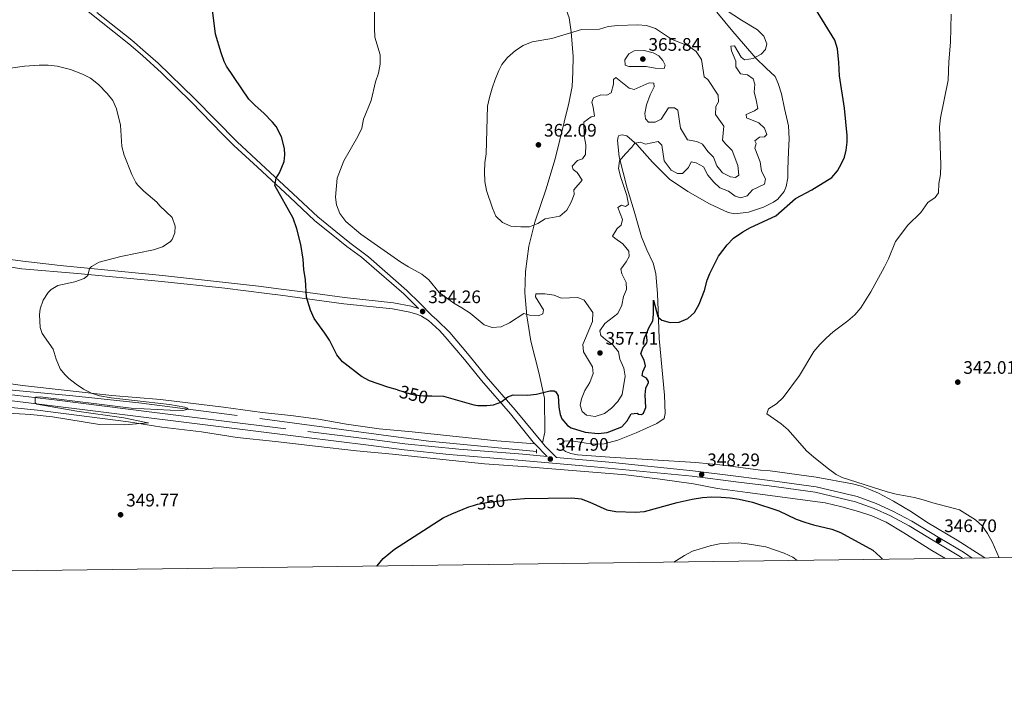
# Model space of a CAD drawing. Units: metres. Extents: x 587243 to 594148, y 4705846 to 4710562.
# Drawn here: x 592489 to 593034, y 4705846 to 4706218 of the extents above; entities that cross this region are included whole.
import ezdxf
from ezdxf.enums import TextEntityAlignment as Align

# ---------------------------------------------------------------- set-up
doc = ezdxf.new("R2010")
doc.units = ezdxf.units.M
doc.header["$MEASUREMENT"] = 0
for name, pattern in [('DGN Style 2', [74.5648, 44.73888, -29.82592]), ('DGN Style 3', [104.39072, 74.5648, -29.82592]), ('DGN Style 5', [52.19536, 22.36944, -29.82592])]:
    doc.linetypes.add(name, pattern=pattern)
for name, color, linetype, lineweight in [('Nivel 11', 7, 'Continuous', 0), ('Nivel 21', 7, 'Continuous', 0), ('Nivel 22', 7, 'Continuous', 0), ('Nivel 36', 7, 'Continuous', 0), ('Nivel 4', 7, 'Continuous', 0), ('Nivel 41', 7, 'Continuous', 0), ('Nivel 5', 7, 'Continuous', 0), ('Nivel 61', 7, 'Continuous', 0), ('Nivel 7', 7, 'Continuous', 0)]:
    doc.layers.add(name, color=color, linetype=linetype, lineweight=lineweight)
doc.styles.add('Style-Arial', font='txt')
doc.styles.add('Style-Helvetica-Narrow-Oblique', font='txt')

# ---------------------------------------------------------------- blocks, each defined once
blk = doc.blocks.new('5PATER')
at = {"layer": 'Nivel 7', "linetype": 'Continuous', "lineweight": 0}
h = blk.add_hatch(color=51, dxfattribs=at)
edge = h.paths.add_edge_path()
edge.add_ellipse((-0.01885426044464111, -0.04621738195419312), major_axis=(-10.95721237655889, -11.10700355671524), ratio=0.9994222409660316, start_angle=0, end_angle=360)

msp = doc.modelspace()

# ---------------------------------------------------------------- linework, layer by layer
at = {"layer": 'Nivel 11', "color": 142, "linetype": 'DGN Style 3', "lineweight": 13}
msp.add_polyline3d([(592775.129999999, 4705979.57, 347.92), (592715.5500000007, 4705985.27, 347.39), (592696.0799999982, 4705987.83, 347.28), (592609.6600000001, 4705999.49, 345.47), (592555.2399999984, 4706006.390000001, 344.62), (592518.6000000015, 4706010.279999999, 344.08), (592476.620000001, 4706014.32, 343.76), (592450.5799999982, 4706018.25, 343.24), (592411.3299999982, 4706022.77, 342.49), (592337.8000000007, 4706032.060000001, 341.64), (592261.9299999997, 4706041.85, 340), (592233.3500000015, 4706044.800000001, 339.68), (592202.9100000001, 4706048.470000001, 339.47), (592139.9899999984, 4706056.24, 338.19), (592106.6900000013, 4706059.85, 337.55), (592064.2199999988, 4706065.49, 336.34)], dxfattribs=at)
at = {"layer": 'Nivel 21', "color": 7, "linetype": 'Continuous', "lineweight": 0, "extrusion": (0.04546992086274435, -0.04673482349289389, 0.9978719068947798), "elevation": -192631.8530831109, "flags": 128}
msp.add_lwpolyline([(3706539.280094106, 2953324.254527245), (3706539.280094106, 2953314.439289089)], dxfattribs=at)
at = {"layer": 'Nivel 21', "color": 1, "linetype": 'DGN Style 2', "lineweight": 0, "extrusion": (-0.0005417416529265601, -0.05200719868094978, 0.998646563004821), "elevation": -244718.0170016697, "flags": 128}
msp.add_lwpolyline([(543725.0113095343, 4705539.543306127), (543725.0113095343, 4705538.581952918)], dxfattribs=at)
at = {"layer": 'Nivel 21', "color": 1, "linetype": 'DGN Style 2', "lineweight": 0, "extrusion": (-0.0005645472906720175, -0.0581483709392178, 0.9983077923383509), "elevation": -273631.8848275093, "flags": 128}
msp.add_lwpolyline([(547060.2257321663, 4703561.054842424), (547060.2257321663, 4703560.023047872)], dxfattribs=at)
at = {"layer": 'Nivel 21', "color": 7, "linetype": 'Continuous', "lineweight": 0}
for points in [[(592481.6999999993, 4706262.77, 350.47), (592503.3399999999, 4706243.300000001, 347.56), (592514.5300000012, 4706233.34, 346.91), (592526.2399999984, 4706223.460000001, 346.64), (592549.6700000018, 4706204.85, 347.27), (592557.2100000009, 4706198.4, 347.26), (592567.6999999993, 4706188.810000001, 347.87), (592584.1799999997, 4706172.92, 348.55), (592601.5500000007, 4706154.93, 348.68), (592607.8299999982, 4706148.790000001, 348.84), (592620.8599999994, 4706136.720000001, 349.94), (592638.75, 4706120.16, 350.77), (592652.4600000009, 4706107.25, 351.86), (592666.3399999999, 4706095.970000001, 353.65), (592670.3200000003, 4706092.85, 353.91), (592678.3999999985, 4706086.939999999, 353.78), (592688.1499999985, 4706078.58, 354.13), (592701.6999999993, 4706066.66, 354.1), (592705.3399999999, 4706063.23, 354.35), (592708.7800000012, 4706059.74, 354.38), (592709.8099999987, 4706058.67, 354.26)], [(592479.8000000007, 4706082.1, 342.98), (592490.4200000018, 4706080.540000001, 344.02), (592521.1900000013, 4706077.869999999, 344.34), (592567.9699999988, 4706073.52, 347.21), (592602.75, 4706069.810000001, 347.85), (592626.0199999996, 4706066.93, 348.37), (592633.4699999988, 4706065.960000001, 348.71), (592648.2600000016, 4706064.02, 350.16), (592668.5399999991, 4706061.23, 351.26), (592695.5, 4706058.34, 352.98), (592705.0599999987, 4706056.57, 353.84), (592709.4400000013, 4706055.23, 353.92), (592711.5, 4706054.310000001, 353.84), (592715.3500000015, 4706051.9, 353.58), (592721.4499999993, 4706046.390000001, 353.21), (592724.6900000013, 4706042.98, 353.04), (592735.3000000007, 4706030.42, 352.34), (592744.7300000004, 4706018.810000001, 351.2), (592760.7600000016, 4706000.369999999, 349.48), (592773.3000000007, 4705984.77, 348.91), (592774.2800000012, 4705983.76, 348.81)], [(592455.8900000006, 4706011.060000001, 344.83), (592492.6499999985, 4706006.640000001, 344.91), (592591.8099999987, 4705994.199999999, 345.96), (592646.3900000006, 4705987.48, 347.02), (592682.3099999987, 4705983.109999999, 348.18), (592701.9899999984, 4705980.460000001, 348.56), (592726.8500000015, 4705977.85, 348.28), (592767.3000000007, 4705974.630000001, 348.05), (592807.1400000006, 4705971.08, 347.6), (592861.2800000012, 4705965.84, 348.32), (592886.9400000013, 4705962.640000001, 348.19), (592903.8399999999, 4705960.529999999, 348.1), (592929.3399999999, 4705957.1, 347.37), (592951.6400000006, 4705951.779999999, 346.97), (592961.8999999985, 4705947.93, 346.97), (592970.9299999997, 4705943.880000001, 346.89), (592981.2399999984, 4705938.33, 346.83), (592996.8099999987, 4705929.1, 346.7), (593009.7100000009, 4705921.300000001, 346.21), (593010.8500000015, 4705920.529999999, 346.16)]]:
    msp.add_polyline3d(points, dxfattribs=at)
at = {"layer": 'Nivel 21', "color": 7, "linetype": 'DGN Style 3', "lineweight": 0}
for points in [[(592531.9899999984, 4706222.210000001, 346.66), (592551.3399999999, 4706206.880000001, 347.27), (592558.9400000013, 4706200.380000001, 347.26), (592565.8399999999, 4706194.15, 347.7), (592586.0199999996, 4706174.790000001, 348.55), (592609.6600000001, 4706150.68, 348.84), (592622.6400000006, 4706138.65, 349.94), (592640.5399999991, 4706122.08, 350.77), (592654.1900000013, 4706109.23, 351.86), (592664.0799999982, 4706101.109999999, 353.25), (592671.9200000018, 4706094.939999999, 353.91), (592682.2800000012, 4706087.189999999, 353.78), (592691.3200000003, 4706079.290000001, 354.17), (592703.4899999984, 4706068.58, 354.1), (592710.6400000006, 4706061.59, 354.38), (592717.3599999994, 4706054.65, 353.58), (592720.120000001, 4706052.34, 353.41), (592727.1999999993, 4706045.290000001, 353.04), (592737.9200000018, 4706032.59, 352.34), (592747.3399999999, 4706020.98, 351.2), (592763.3500000015, 4706002.57, 349.48), (592778.5700000003, 4705984.26, 348.66)], [(592481.3599999994, 4706086.109999999, 343.04), (592491.0199999996, 4706084.699999999, 344.02), (592511.6099999994, 4706082.32, 344.1), (592568.3200000003, 4706076.9, 347.21), (592621.4600000009, 4706070.960000001, 348.22), (592633.9100000001, 4706069.33, 348.71), (592648.7100000009, 4706067.390000001, 350.16), (592668.9499999993, 4706064.609999999, 351.26), (592695.9899999984, 4706061.710000001, 352.98), (592705.870000001, 4706059.880000001, 353.84), (592709.8099999987, 4706058.67, 354.26)], [(592053.8999999985, 4706062.970000001, 336.73), (592085.9499999993, 4706058.640000001, 337.3), (592127.5100000016, 4706053.279999999, 339.08), (592152.3500000015, 4706050.5, 339.37), (592198, 4706044.939999999, 340.62), (592230.6000000015, 4706041.08, 341.18), (592289.4299999997, 4706034.810000001, 341.93), (592324.629999999, 4706030.029999999, 342.37), (592354.3200000003, 4706026.040000001, 343.29), (592374.1799999997, 4706023.68, 343.31), (592405.3099999987, 4706020.140000001, 344.08), (592425.3000000007, 4706017.779999999, 344.38), (592456.2600000016, 4706014.130000001, 344.83), (592488.0799999982, 4706010.540000001, 344.86), (592510.0399999991, 4706007.890000001, 345.26), (592562.4600000009, 4706001.210000001, 345.58), (592648.6600000001, 4705990.58, 347.07), (592682.7399999984, 4705986.43, 348.18), (592702.379999999, 4705983.790000001, 348.56), (592732.2300000004, 4705980.74, 348.24), (592767.5799999982, 4705977.970000001, 348.05), (592781.1099999994, 4705976.74, 348.17)], [(592778.5700000003, 4705984.26, 348.66), (592780.0500000007, 4705982.48, 348.58), (592786.3200000003, 4705976.26, 347.9), (592817.2800000012, 4705973.439999999, 347.66), (592861.6600000001, 4705968.82, 348.32), (592886.8900000006, 4705965.67, 348.19), (592904.2300000004, 4705963.5, 348.1), (592929.879999999, 4705960.060000001, 347.37), (592952.5100000016, 4705954.66, 346.97), (592963.0399999991, 4705950.710000001, 346.97), (592972.2600000016, 4705946.57, 346.89), (592982.7199999988, 4705940.939999999, 346.83), (592998.3500000015, 4705931.67, 346.7), (593011.3200000003, 4705923.83, 346.21), (593016.1400000006, 4705920.609999999, 346.01)]]:
    msp.add_polyline3d(points, dxfattribs=at)
at = {"layer": 'Nivel 22', "color": 30, "linetype": 'DGN Style 5', "lineweight": 30, "elevation": 350, "flags": 128}
for points in [[(592698.2800000012, 4706013.57), (592705.2899999991, 4706011.49), (592707.7100000009, 4706010.890000001), (592712.6799999997, 4706010.35), (592717.2199999988, 4706010.24)], [(592740.4100000001, 4705949.67), (592742.620000001, 4705950.33), (592747.6099999994, 4705951.33), (592757.8399999999, 4705952.699999999), (592759.3500000015, 4705952.82)]]:
    msp.add_lwpolyline(points, dxfattribs=at)
at = {"layer": 'Nivel 36', "color": 92, "linetype": 'Continuous', "lineweight": 0}
for points in [[(592787.4299999997, 4706233.300000001, 359.48), (592790.1799999997, 4706227.970000001, 359.26), (592793.3099999987, 4706219.359999999, 359.37), (592794.379999999, 4706211.529999999, 359.8), (592795.3599999994, 4706197.949999999, 361.4), (592795.2199999988, 4706189.34, 362.79), (592794.8500000015, 4706181.41, 363.32), (592793.0799999982, 4706172.140000001, 363.43), (592785.5, 4706141.359999999, 361.72), (592780.4200000018, 4706124.16, 360.65), (592774.3299999982, 4706106.390000001, 359.8), (592770.9400000013, 4706093.060000001, 359.26), (592769, 4706079.01, 357.98), (592768.7199999988, 4706067.18, 356.38), (592769.8999999985, 4706054.5, 354.14), (592772.0599999987, 4706040.470000001, 352.43), (592776.4800000004, 4706023.210000001, 350.83), (592779.5300000012, 4706008.93, 349.76), (592779.7399999984, 4705990.279999999, 349.12), (592778.5700000003, 4705984.26, 348.7)], [(593023.2199999988, 4705920.699999999, 345.85), (593020.5300000012, 4705922.460000001, 346.02), (593007.9200000018, 4705930.540000001, 346.06), (592991.0700000003, 4705940.5, 345.81), (592982.6499999985, 4705946.210000001, 345.75), (592972.6099999994, 4705952, 345.72), (592964.2699999996, 4705956.460000001, 345.87), (592959.6400000006, 4705958.52, 345.99), (592954.8500000015, 4705960.439999999, 346.02), (592949.879999999, 4705961.710000001, 346.02), (592929.8999999985, 4705965.24, 346.51), (592904.3299999982, 4705968.800000001, 347.37), (592899.0399999991, 4705969.220000001, 347.4), (592878.5100000016, 4705971.960000001, 347.49), (592863.2600000016, 4705973.49, 347.34), (592815.6999999993, 4705976.380000001, 347.02), (592797.8999999985, 4705977.75, 347.55), (592794.129999999, 4705978.49, 347.66), (592791.1700000018, 4705979.51, 347.77), (592790.3299999982, 4705980.25, 347.77), (592789.5300000012, 4705982.42, 347.77), (592790.5, 4705985.17, 347.77), (592794.5199999996, 4705985.33, 347.66), (592802.6099999994, 4705984.210000001, 346.91), (592805.0100000016, 4705983.720000001, 346.91), (592808.2300000004, 4705983.52, 347.02), (592812.6700000018, 4705983.76, 347.02), (592820.1400000006, 4705985.699999999, 346.91), (592830.3000000007, 4705989.76, 346.91), (592841.6600000001, 4705995.07, 346.81), (592845.6999999993, 4705997.83, 346.81), (592846.379999999, 4706000.57, 346.81), (592845.9499999993, 4706010.75, 347.23), (592842.9899999984, 4706041.970000001, 349.05), (592842.5, 4706057.68, 350.33), (592842.1600000001, 4706066.619999999, 351.72), (592841.1600000001, 4706077.939999999, 352.36), (592839.6600000001, 4706083.58, 353), (592836.1499999985, 4706091.02, 353.32), (592833.25, 4706098.199999999, 353.21), (592829.2399999984, 4706112.390000001, 353.85), (592825.2699999996, 4706125.08, 354.49), (592820.9800000004, 4706142.470000001, 354.81), (592819.9600000009, 4706151.540000001, 355.24), (592820.3200000003, 4706153.460000001, 355.24), (592820.7899999991, 4706154.220000001, 355.24), (592822.620000001, 4706154.609999999, 355.24), (592825.0899999999, 4706154.109999999, 354.92), (592830.7399999984, 4706149.25, 354.81), (592839.3599999994, 4706139.540000001, 354.06), (592848.8000000007, 4706130.050000001, 353.1), (592858.7899999991, 4706123.24, 352.46), (592870.8999999985, 4706116.4, 352.14), (592881.2600000016, 4706111.710000001, 351.72), (592884.8999999985, 4706110.84, 351.61), (592892.4600000009, 4706111.76, 351.08), (592900.8000000007, 4706114.609999999, 350.86), (592906.3500000015, 4706117.34, 350.86), (592908.629999999, 4706119.1, 350.86), (592912.1600000001, 4706123.34, 350.97), (592913.3299999982, 4706126.029999999, 351.18), (592914.1700000018, 4706130.91, 351.5), (592914.1400000006, 4706135.41, 351.4), (592914.6000000015, 4706145.4, 353.1), (592914.8500000015, 4706152.449999999, 353.1), (592914.4800000004, 4706159.609999999, 353.1), (592912.3599999994, 4706169.130000001, 352.14), (592910.6700000018, 4706177.359999999, 352.36), (592908.8999999985, 4706183.060000001, 352.46), (592907.1099999994, 4706186.85, 352.57), (592902.2199999988, 4706191.449999999, 353.74), (592896.5599999987, 4706197.060000001, 354.6), (592889.7600000016, 4706204.84, 355.56), (592883.7899999991, 4706211.67, 355.88), (592875.0100000016, 4706222.48, 355.34)], [(592774.2800000012, 4705983.76, 348.45), (592753.1900000013, 4705985.369999999, 348.45), (592706.4100000001, 4705990.33, 348.99), (592688.1900000013, 4705992.1, 347.92), (592670.0899999999, 4705994.699999999, 347.17), (592654.5199999996, 4705997.49, 347.17), (592639.3000000007, 4705999.48, 348.13), (592623.4800000004, 4706001.1, 346.85), (592602.0300000012, 4706004.029999999, 346.1), (592567.1499999985, 4706008.310000001, 346), (592540.1799999997, 4706010.57, 345.14), (592490.7899999991, 4706016.02, 344.5), (592450.0700000003, 4706021.66, 344.4)], [(592471.6799999997, 4706005.199999999, 344.97), (592499.0799999982, 4706002.4, 344.86), (592549.5199999996, 4705995.890000001, 344.86), (592567.8999999985, 4705992.949999999, 345.18), (592589.8200000003, 4705990.369999999, 345.5), (592609.6400000006, 4705987.33, 345.72), (592630.8000000007, 4705985.140000001, 345.82), (592652.9299999997, 4705982.5, 346.25), (592675.5399999991, 4705979.869999999, 347.21), (592695.5399999991, 4705977.99, 348.17), (592719.7800000012, 4705975.529999999, 347.74), (592746.4899999984, 4705972.720000001, 348.06), (592770.0399999991, 4705971.130000001, 347.42), (592824.5300000012, 4705966.550000001, 347.32), (592843.5100000016, 4705964.24, 347.53), (592862.0799999982, 4705961.58, 348.84), (592875.3099999987, 4705959.15, 349.46), (592891.8099999987, 4705956.91, 349.39), (592934.8299999982, 4705951.07, 348.23), (592944.0199999996, 4705948.93, 348.05), (592953.2300000004, 4705946.359999999, 347.83), (592960.6999999993, 4705943.9, 347.9), (592968.5899999999, 4705940.369999999, 347.86), (592978.4200000018, 4705934.640000001, 347.8), (592993.8299999982, 4705924.85, 347.59), (593001.3599999994, 4705920.41, 347.07)]]:
    msp.add_polyline3d(points, dxfattribs=at)
at = {"layer": 'Nivel 4', "color": 30, "linetype": 'Continuous', "lineweight": 30, "elevation": 350, "flags": 128}
for points in [[(592698.2800000012, 4706013.57), (592693, 4706015.140000001), (592682.6999999993, 4706018.59), (592678.3000000007, 4706020.960000001), (592669.2600000016, 4706027.93), (592667.8299999982, 4706029.15), (592664.6400000006, 4706033.02), (592660.629999999, 4706040.99), (592658.1499999985, 4706045.029999999), (592652.1600000001, 4706053.1), (592650.2100000009, 4706057.699999999), (592648, 4706064.83), (592647.379999999, 4706074.380000001), (592646.4299999997, 4706080.1), (592646.120000001, 4706085.93), (592644.8200000003, 4706094), (592642.5700000003, 4706102.699999999), (592640.6000000015, 4706108.460000001), (592630.4200000018, 4706126.550000001), (592631.1400000006, 4706130.66), (592632.9200000018, 4706133.640000001), (592635.6499999985, 4706139.85), (592635.9800000004, 4706143.619999999), (592635.7600000016, 4706147.029999999), (592634.120000001, 4706153.42), (592631.1900000013, 4706159.16), (592629.2199999988, 4706161.57), (592624.3900000006, 4706166.66), (592619.5599999987, 4706170.800000001), (592616.0799999982, 4706174.4), (592603.7199999988, 4706192.640000001), (592602.370000001, 4706195.220000001), (592600.7100000009, 4706199.939999999), (592597.6499999985, 4706210.27), (592594.8200000003, 4706232.75)], [(592717.2199999988, 4706010.24), (592723.6499999985, 4706010.09), (592740.4800000004, 4706005.359999999), (592742.7600000016, 4706004.99), (592747.7600000016, 4706004.91), (592751.4600000009, 4706005.390000001), (592755.4600000009, 4706006.77), (592759.2899999991, 4706009.800000001), (592762.2699999996, 4706010.82), (592770.2699999996, 4706010.59), (592775.2100000009, 4706011.23), (592782.5899999999, 4706013.050000001), (592784.9800000004, 4706013.109999999), (592785.9499999993, 4706012.51), (592787.1700000018, 4706010.220000001), (592787.5799999982, 4706004.07), (592788.3500000015, 4706000.060000001), (592789.1600000001, 4705997.619999999), (592792.25, 4705993.93), (592794.2600000016, 4705992.540000001), (592802.0399999991, 4705990.119999999), (592809.3000000007, 4705989.390000001), (592814.25, 4705990.07), (592822.3999999985, 4705993.24), (592825.3999999985, 4705996.449999999), (592827.5700000003, 4706000.26), (592830.7699999996, 4706000.74), (592831.6700000018, 4706000.220000001), (592833.25, 4705999.91), (592834.3900000006, 4706000.689999999), (592835.620000001, 4706003.790000001), (592835.3299999982, 4706010.82), (592835.7199999988, 4706014.449999999), (592836.0399999991, 4706015.550000001), (592837.1600000001, 4706017.42), (592837.0799999982, 4706018.17), (592836.0799999982, 4706020.060000001), (592833.5799999982, 4706021.439999999), (592834.0199999996, 4706023.57), (592835.4400000013, 4706026.880000001), (592834.6900000013, 4706030.01), (592832.8999999985, 4706033.52), (592833.9200000018, 4706036.689999999), (592836.25, 4706039.540000001), (592836.4299999997, 4706040.640000001), (592836.0700000003, 4706044.529999999), (592837.3000000007, 4706047.83), (592839.6000000015, 4706051.710000001), (592839.9299999997, 4706055.27), (592839.8900000006, 4706063.199999999), (592842.3399999999, 4706054.199999999), (592842.629999999, 4706053.66), (592844.5799999982, 4706052.199999999), (592849.1799999997, 4706050.869999999), (592854.1700000018, 4706051.050000001), (592858.9100000001, 4706053), (592862.629999999, 4706056.34), (592865.1999999993, 4706060.949999999), (592868.120000001, 4706068.449999999), (592869.5700000003, 4706074.220000001), (592870.9899999984, 4706077.939999999), (592875.8900000006, 4706087.550000001), (592880.6700000018, 4706093.800000001), (592884.0899999999, 4706097.449999999), (592889.2699999996, 4706101), (592893.5799999982, 4706103.390000001), (592907.5799999982, 4706109.810000001), (592918.3599999994, 4706119.390000001), (592927.4100000001, 4706124.17), (592938.4600000009, 4706130.98), (592941.7100000009, 4706134.790000001), (592943.9600000009, 4706138.83), (592945.4499999993, 4706142.279999999), (592946.3900000006, 4706146.060000001), (592947.0399999991, 4706150.51), (592947.0300000012, 4706154.27), (592945.5300000012, 4706169.41), (592942.8000000007, 4706187.310000001), (592942.4299999997, 4706194.689999999), (592941.6400000006, 4706202.189999999), (592940.1600000001, 4706206.960000001), (592929.5300000012, 4706224.33)], [(592759.3500000015, 4705952.82), (592768.5, 4705953.550000001), (592794.7800000012, 4705953.939999999), (592799.879999999, 4705953.34), (592804.5799999982, 4705951.58), (592814.1099999994, 4705947.290000001), (592819.0300000012, 4705946.390000001), (592829.9499999993, 4705946), (592834.9299999997, 4705946.4), (592853.0100000016, 4705951.25), (592861.3000000007, 4705953.109999999), (592867.0300000012, 4705954.09), (592872.0199999996, 4705954.380000001), (592877.3399999999, 4705954.24), (592882.3500000015, 4705953.880000001), (592887.3000000007, 4705953.119999999), (592894.6000000015, 4705951.439999999), (592909.129999999, 4705946.68), (592918.8900000006, 4705942.17), (592923.5700000003, 4705940.42), (592928.4600000009, 4705938.93), (592938.5700000003, 4705936.5), (592943.2399999984, 4705934.720000001), (592961.1600000001, 4705924.92), (592965.2199999988, 4705921.369999999), (592966.4800000004, 4705919.949999999)], [(592686.8599999994, 4705916.23), (592686.9499999993, 4705916.32), (592690.3299999982, 4705920.300000001), (592696.6900000013, 4705925.439999999), (592723.6000000015, 4705942.83), (592728.3299999982, 4705945.140000001), (592737.8200000003, 4705948.9), (592740.4100000001, 4705949.67)]]:
    msp.add_lwpolyline(points, dxfattribs=at)
at = {"layer": 'Nivel 5', "color": 30, "linetype": 'Continuous', "lineweight": 0, "flags": 128}
for points, elevation in [([(592820.5, 4706034.630000001), (592821.3399999999, 4706030.550000001), (592823.4800000004, 4706025.57), (592824.2300000004, 4706021.210000001), (592822.5500000007, 4706010.949999999), (592820.120000001, 4706007.23), (592816.6999999993, 4706003.550000001), (592812.7600000016, 4706000.5), (592807.6499999985, 4705998.93), (592802.8599999994, 4705999.52), (592800.4600000009, 4706001.65), (592799.2800000012, 4706005.23), (592800.0300000012, 4706008.58), (592801.8200000003, 4706013.25), (592804.5799999982, 4706017.6), (592806.5399999991, 4706022.560000001), (592806.1900000013, 4706026.380000001), (592801.2399999984, 4706034.630000001), (592800.7699999996, 4706038.609999999), (592806.2199999988, 4706051.41), (592806.3999999985, 4706056.41), (592801.4800000004, 4706063.119999999), (592798, 4706064.68), (592788.8200000003, 4706064.359999999), (592784.8500000015, 4706065.91), (592779.8099999987, 4706066.619999999), (592774.8000000007, 4706066.76), (592774.5399999991, 4706064.970000001), (592779.129999999, 4706057.859999999), (592778.629999999, 4706055.550000001), (592776.3099999987, 4706054.57), (592772.0399999991, 4706054.689999999), (592768.129999999, 4706055.91), (592760.2100000009, 4706050.6), (592755.6700000018, 4706048.470000001), (592750.6799999997, 4706048.140000001), (592746.2399999984, 4706049.630000001), (592738.4400000013, 4706056.01), (592733.9499999993, 4706059.029999999), (592729.4100000001, 4706061.550000001), (592721.3599999994, 4706067.48), (592715.6700000018, 4706074.470000001), (592711.7199999988, 4706077.540000001), (592704.3599999994, 4706081.540000001), (592700.129999999, 4706084.210000001), (592677.9299999997, 4706099.689999999), (592669.629999999, 4706106.779999999), (592666.4100000001, 4706111.189999999), (592664.5899999999, 4706115.949999999), (592664.0199999996, 4706120.210000001), (592664.8299999982, 4706130.609999999), (592668.5399999991, 4706140.310000001), (592676.3299999982, 4706153.77), (592678.5199999996, 4706158.310000001), (592679.5199999996, 4706163.210000001), (592683.6499999985, 4706173.560000001), (592686.0899999999, 4706183.84), (592687.6799999997, 4706188.74), (592688.6799999997, 4706193.640000001), (592688.6000000015, 4706198.85), (592685.7600000016, 4706208.540000001), (592685.4699999988, 4706213.529999999), (592685.5700000003, 4706224.119999999)], 355), ([(592880.0799999982, 4706223.630000001), (592888.5199999996, 4706217.970000001), (592897.3299999982, 4706212.65), (592900.9100000001, 4706209.130000001), (592902.5899999999, 4706204.85), (592901.8399999999, 4706201.77), (592899.4299999997, 4706199.25), (592894.9499999993, 4706196.75), (592890.2100000009, 4706196.040000001), (592888.379999999, 4706197.58), (592884.6799999997, 4706203.73), (592882.7199999988, 4706203.630000001), (592883.1000000015, 4706201.130000001), (592885.4200000018, 4706195.33), (592885.4899999984, 4706192.27), (592888.0899999999, 4706188.34), (592891.8200000003, 4706187.82), (592895.1000000015, 4706185.49), (592895.9800000004, 4706182.609999999), (592895.4800000004, 4706178.23), (592896.7199999988, 4706174.050000001), (592897.5799999982, 4706169.09), (592895.7100000009, 4706167.85), (592891.0599999987, 4706165.880000001), (592891.3200000003, 4706163.970000001), (592898.1600000001, 4706161.290000001), (592901.3399999999, 4706158.300000001), (592902.620000001, 4706154.77), (592901.2800000012, 4706153.540000001), (592898.4499999993, 4706153.310000001), (592895.870000001, 4706151.34), (592896.6700000018, 4706149.77), (592896.0100000016, 4706147.24), (592898.9699999988, 4706139.710000001), (592899.6400000006, 4706134.48), (592901.8599999994, 4706130.27), (592901.2199999988, 4706127.300000001), (592894.5700000003, 4706124.140000001), (592891.6900000013, 4706120.91), (592888.2699999996, 4706119.85), (592885.129999999, 4706120.699999999), (592881.4600000009, 4706123.52), (592876.6600000001, 4706125.32), (592873.3099999987, 4706128.42), (592869.9400000013, 4706132.390000001), (592867.6000000015, 4706136.98), (592863.5599999987, 4706139.189999999), (592860.7100000009, 4706139.67), (592859.3000000007, 4706136.52), (592855.9299999997, 4706133.17), (592853.25, 4706133.220000001), (592849.7100000009, 4706135.16), (592845.7100000009, 4706140.32), (592844.5399999991, 4706148.869999999), (592842.5199999996, 4706150.960000001), (592835.5, 4706149.49), (592832.6900000013, 4706150.630000001), (592829.4800000004, 4706149.949999999), (592827.9400000013, 4706147.790000001), (592824.3099999987, 4706144.15), (592821.1400000006, 4706140.300000001), (592820.6099999994, 4706135.92), (592821.7899999991, 4706131.060000001), (592825.2100000009, 4706120.99), (592825.9800000004, 4706116.040000001), (592824.3099999987, 4706114.960000001), (592822.1099999994, 4706115.68), (592820.1099999994, 4706114.48), (592822.7199999988, 4706107.710000001), (592822.0300000012, 4706104.689999999), (592819.879999999, 4706102.890000001), (592817.2399999984, 4706098.630000001), (592818.4699999988, 4706097.390000001), (592822.8599999994, 4706094.27), (592826.2800000012, 4706090.300000001), (592826.3999999985, 4706087.4), (592824.8299999982, 4706084.470000001), (592821.8099999987, 4706080.41), (592822.3000000007, 4706077.800000001), (592824.7600000016, 4706073.040000001), (592824.8999999985, 4706069.060000001), (592823.3500000015, 4706065.300000001), (592822.4200000018, 4706060.359999999), (592820.1499999985, 4706055.91), (592813.0300000012, 4706050.369999999), (592810.2800000012, 4706046.15), (592810.8299999982, 4706043.699999999), (592813.2800000012, 4706041.41), (592817.3900000006, 4706038.550000001), (592820.5, 4706034.630000001)], 355), ([(593004.5300000012, 4706221.27), (593004.2100000009, 4706205.779999999), (593003.3000000007, 4706194.949999999), (593002.9299999997, 4706184.76), (592998.5599999987, 4706163.949999999), (592998.0199999996, 4706158.970000001), (592998.9100000001, 4706138.029999999), (592998.5899999999, 4706132.609999999), (592997.6600000001, 4706127.699999999), (592997.5500000007, 4706122.58), (592995.629999999, 4706119.869999999), (592991.5799999982, 4706117.16), (592987.75, 4706111.74), (592980.6000000015, 4706104.74), (592973.6600000001, 4706095.59), (592969.8599999994, 4706086.050000001), (592967.6700000018, 4706081.560000001), (592960.1700000018, 4706067.85), (592954.6400000006, 4706059), (592951.1999999993, 4706055.119999999), (592947.4600000009, 4706051.810000001), (592939.2699999996, 4706045.6), (592935.3500000015, 4706042.27)], 345), ([(592754.3900000006, 4706190.130000001), (592755.8999999985, 4706193.5), (592759.0599999987, 4706197.369999999), (592763.4899999984, 4706201.310000001), (592767.8200000003, 4706204.040000001), (592772.8599999994, 4706205.98), (592783.5599999987, 4706207.949999999), (592800.1400000006, 4706212.790000001), (592810.0100000016, 4706213.09), (592814.8099999987, 4706214.52), (592820.1600000001, 4706214.99), (592831.120000001, 4706215.470000001), (592836.1000000015, 4706215.119999999), (592840.9699999988, 4706213.42), (592849.879999999, 4706207.48), (592859.4800000004, 4706203.710000001), (592863.4699999988, 4706200.710000001), (592866.4699999988, 4706196.210000001), (592867.9499999993, 4706186.68), (592870.0100000016, 4706185.140000001), (592875.620000001, 4706176.460000001), (592875.9200000018, 4706172.92), (592874.3900000006, 4706170.199999999), (592874.1099999994, 4706165.82), (592878.8399999999, 4706159.369999999), (592878.1400000006, 4706151.699999999), (592879.6600000001, 4706149.710000001), (592883.3599999994, 4706146.02), (592886.6000000015, 4706137.619999999), (592887, 4706132.390000001), (592885.2199999988, 4706131.09), (592882.5399999991, 4706131.41), (592878.0799999982, 4706133.67), (592874.9699999988, 4706137.42), (592873, 4706142.24), (592869.870000001, 4706145.34), (592867.0599999987, 4706149.470000001), (592863.7800000012, 4706150.99), (592858.7300000004, 4706151.92), (592854.7899999991, 4706158.290000001), (592853.3900000006, 4706168.310000001), (592851.4499999993, 4706169.52), (592848.2199999988, 4706169.449999999), (592844.1000000015, 4706163.34), (592840.8000000007, 4706161.630000001), (592837.1400000006, 4706161.66), (592835.5100000016, 4706163.369999999), (592835.0599999987, 4706166.369999999), (592835.9499999993, 4706171.279999999), (592837.9499999993, 4706176.710000001), (592840.1999999993, 4706181.189999999), (592840.1000000015, 4706183.210000001), (592837.4699999988, 4706183.310000001), (592829.2399999984, 4706179.68), (592826.379999999, 4706180.49), (592819.0399999991, 4706186.34), (592817.8000000007, 4706185.16), (592817.6999999993, 4706182.65), (592816.3900000006, 4706177.75), (592814.120000001, 4706176.550000001), (592810.7800000012, 4706176.75), (592806.7699999996, 4706175.130000001), (592805.7300000004, 4706172.59), (592806.5, 4706169.99), (592807.1900000013, 4706165.02), (592805.4800000004, 4706164.5), (592801.3999999985, 4706161.59), (592801.6099999994, 4706154.08), (592802.379999999, 4706149.07), (592802.3399999999, 4706143.76), (592800.6400000006, 4706141.32), (592797.9299999997, 4706140.380000001), (592794.9400000013, 4706137.359999999), (592795.4699999988, 4706135.460000001), (592797.6999999993, 4706133.710000001), (592800.4699999988, 4706129.460000001), (592795.8900000006, 4706124.27), (592795.9499999993, 4706121.699999999), (592794.3000000007, 4706117.34), (592791.879999999, 4706112.91), (592788.1499999985, 4706109.57), (592779.8999999985, 4706108.220000001), (592775.8599999994, 4706105.67), (592771.2300000004, 4706103.77), (592766.4499999993, 4706103.710000001), (592760.9699999988, 4706104.18), (592756.3599999994, 4706106.1), (592752.6499999985, 4706109.73), (592750.8000000007, 4706114.119999999), (592747.5700000003, 4706123.890000001), (592746.6099999994, 4706128.790000001), (592746.4100000001, 4706134.109999999), (592746.629999999, 4706139.17), (592747.2699999996, 4706144.130000001), (592748.1099999994, 4706170.42), (592749.120000001, 4706175.32), (592750.6999999993, 4706180.35), (592752.25, 4706185.189999999), (592754.3900000006, 4706190.130000001)], 360), ([(592839.7199999988, 4706200.029999999), (592834.7199999988, 4706201.23), (592829.1999999993, 4706201.109999999), (592826.1799999997, 4706199.35), (592824.0599999987, 4706196.07), (592824.3000000007, 4706193.07), (592826.2800000012, 4706192.300000001), (592835.8399999999, 4706192.460000001), (592840.7800000012, 4706191.529999999), (592845.7800000012, 4706191.35), (592846.2699999996, 4706193.18), (592845.0100000016, 4706195.73), (592842.870000001, 4706198.25), (592839.7199999988, 4706200.029999999)], 365), ([(592526.9600000009, 4706076.84), (592527.9699999988, 4706080.76), (592528.9299999997, 4706081.83), (592533.2600000016, 4706084.26), (592545.2199999988, 4706087.4), (592563.3200000003, 4706090.949999999), (592568.379999999, 4706092.699999999), (592572.5, 4706095.529999999), (592573.5700000003, 4706096.779999999), (592575.0599999987, 4706100.369999999), (592575.2699999996, 4706104.16), (592573.6999999993, 4706108.949999999), (592566.870000001, 4706115.290000001), (592565.1099999994, 4706117.439999999), (592557.9600000009, 4706123.550000001), (592554.370000001, 4706127.029999999), (592553.4600000009, 4706128.220000001), (592551.2399999984, 4706132.699999999), (592547.1499999985, 4706143.290000001), (592545.7600000016, 4706148.09), (592545.0700000003, 4706160.029999999), (592542.9100000001, 4706169), (592540.75, 4706173.529999999), (592537.6600000001, 4706177.43), (592532.8299999982, 4706182.51), (592528.5199999996, 4706185.880000001), (592524.0899999999, 4706188.189999999), (592517.4699999988, 4706190.779999999), (592510.0500000007, 4706192.66), (592505.120000001, 4706193.16), (592500.129999999, 4706193.189999999), (592492.0100000016, 4706192.59), (592458.0199999996, 4706187.800000001)], 345), ([(592479.5199999996, 4706000.98), (592495.3999999985, 4705999.91), (592507.5199999996, 4705998.609999999), (592533.4499999993, 4705994.48), (592547.3099999987, 4705994.24), (592560.5599999987, 4705995.290000001), (592559.3200000003, 4705995.609999999), (592546.8299999982, 4705998.060000001), (592520.8900000006, 4706001.84), (592498.8200000003, 4706005.65), (592497.9200000018, 4706006.390000001), (592497.870000001, 4706008.640000001), (592498.120000001, 4706009.6), (592500.6499999985, 4706009.73), (592550.9899999984, 4706003.470000001), (592572.4499999993, 4706002.369999999), (592579.4899999984, 4706002.25), (592582.4800000004, 4706002.869999999), (592581.9899999984, 4706003.4), (592580.6799999997, 4706004.119999999), (592572.1400000006, 4706005.470000001), (592539.9299999997, 4706009.109999999), (592533.4800000004, 4706010.26), (592529, 4706011.800000001), (592524.6499999985, 4706014.029999999), (592520.4499999993, 4706016.720000001), (592516.5, 4706019.82), (592514.1900000013, 4706022.16), (592511.7300000004, 4706025.32), (592509.5599999987, 4706030.6), (592507.8599999994, 4706036.1), (592501.7899999991, 4706044.84), (592500.620000001, 4706048.16), (592500.3299999982, 4706055.130000001), (592500.6600000001, 4706058.48), (592502.2199999988, 4706063.220000001), (592504.9699999988, 4706067.4), (592506.7800000012, 4706069.08), (592510.4800000004, 4706071.279999999), (592519.8000000007, 4706073.4), (592525.0199999996, 4706075.09), (592526.9600000009, 4706076.84)], 345), ([(592935.3500000015, 4706042.27), (592931.8200000003, 4706038.699999999), (592928.6000000015, 4706034.84), (592920.6700000018, 4706021.609999999), (592911.5300000012, 4706009.34), (592907.9100000001, 4706005.859999999), (592903.5399999991, 4706003.119999999), (592902.5399999991, 4706000.369999999), (592910.5899999999, 4705994.85), (592914.3000000007, 4705991.49), (592924.5, 4705979.92), (592928.4899999984, 4705976.310000001), (592936.6499999985, 4705969.869999999), (592940.9699999988, 4705966.859999999), (592944.2800000012, 4705965.08), (592969.1099999994, 4705957.189999999), (592974.0599999987, 4705955.890000001), (592984.2600000016, 4705954.040000001), (592989.1099999994, 4705952.85), (592994.4200000018, 4705951.16), (593009.1400000006, 4705947.27), (593017.9699999988, 4705941.75), (593021.620000001, 4705938.33), (593024.620000001, 4705934.109999999), (593027.1799999997, 4705929.59), (593031.0300000012, 4705920.800000001)], 345), ([(592851.1600000001, 4705918.41), (592856.9800000004, 4705922.029999999), (592861.3999999985, 4705924.369999999), (592871.2899999991, 4705927.359999999), (592876.379999999, 4705928.380000001), (592881.3500000015, 4705928.890000001), (592886.6799999997, 4705928.93), (592891.7699999996, 4705928.540000001), (592902.0899999999, 4705926.869999999), (592912.1900000013, 4705923.35), (592916.9699999988, 4705921.1), (592919.3099999987, 4705919.32)], 355)]:
    msp.add_lwpolyline(points, dxfattribs=dict(at, elevation=elevation))
at = {"layer": 'Nivel 61', "color": 7, "linetype": 'Continuous', "lineweight": 0}
msp.add_polyline3d([(587301.0500000007, 4705846.380000001, 0), (587272.0899999999, 4708159.6, 0), (587243.0799999982, 4710472.84, 0), (590664.4400000013, 4710516.630000001, 0), (594085.8000000007, 4710562.1, 0), (594117.0799999982, 4708248.859999999, 324.23), (594148.3399999999, 4705935.640000001, 0), (590724.6999999993, 4705890.18, 0)], close=True, dxfattribs=at)

# ---------------------------------------------------------------- block references
at = {"layer": 'Nivel 7', "color": 51, "linetype": 'Continuous', "lineweight": 0, "xscale": 0.1000009313241567, "yscale": 0.1000009313241567, "zscale": 0.1000009313241567}
for p in [(592834, 4706196.5, 365.84), (592776.25, 4706149.07, 362.09), (592712.1700000018, 4706056.949999999, 354.26), (592810.2699999996, 4706034, 357.71), (593008.1900000013, 4706017.880000001, 342.01), (592782.8299999982, 4705975.359999999, 347.9), (592866.5100000016, 4705966.83, 348.29), (592545.1000000015, 4705944.540000001, 349.77), (592997.5899999999, 4705930.369999999, 346.7)]:
    msp.add_blockref('5PATER', p, dxfattribs=at)

# ---------------------------------------------------------------- texts
at = {"layer": 'Nivel 41', "color": 7, "linetype": 'Continuous', "lineweight": 0, "style": 'Style-Arial'}
for s, p in [('365.84', (592837.0899999999, 4706201.09, 365.84)), ('362.09', (592779.3399999999, 4706153.65, 362.09)), ('354.26', (592715.2600000016, 4706061.540000001, 354.26)), ('357.71', (592813.3599999994, 4706038.58, 357.71)), ('342.01', (593011.2899999991, 4706022.470000001, 342.01)), ('347.90', (592785.9299999997, 4705979.949999999, 347.9)), ('348.29', (592869.6000000015, 4705971.42, 348.29)), ('349.77', (592548.1900000013, 4705949.130000001, 349.77)), ('346.70', (593000.6799999997, 4705934.960000001, 346.7))]:
    msp.add_text(s, height=6.99996, dxfattribs=at).set_placement(p)
at = {"layer": 'Nivel 41', "color": 7, "linetype": 'Continuous', "lineweight": 0, "style": 'Style-Helvetica-Narrow-Oblique'}
for rotation, p in [(346.1589808579528, (592707.2709865943, 4706010.995512014, 350)), (7.643758831973849, (592749.8892714716, 4705951.632437035, 350))]:
    msp.add_text('350', height=6.99996, rotation=rotation, dxfattribs=at).set_placement(p, align=Align.MIDDLE_CENTER)

doc.saveas('drawing.dxf')
